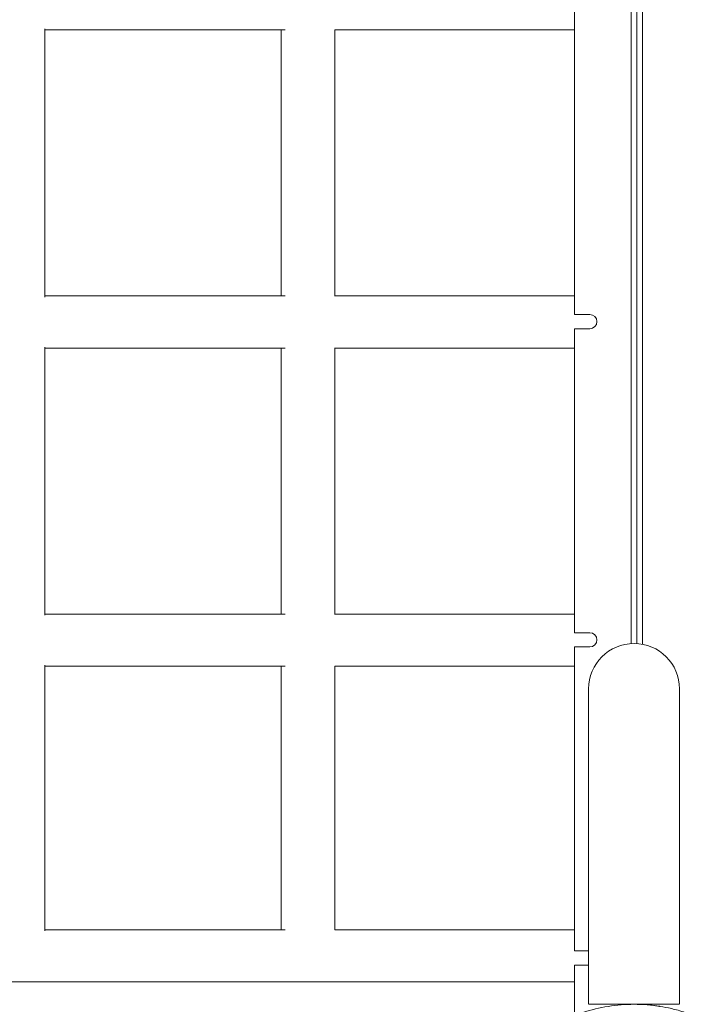
# Model space of a CAD drawing. Units: millimetres. Extents: x -2202 to 10806, y -5344 to 7872.
# Drawn here: x 5120 to 5354, y 4706 to 5053 of the extents above; entities that cross this region are included whole.
import ezdxf

# ---------------------------------------------------------------- set-up
doc = ezdxf.new("R2010")
doc.units = ezdxf.units.MM
doc.header["$LTSCALE"] = 0.2
doc.header["$MEASUREMENT"] = 0
doc.layers.add('HAGS-Plan', color=7, linetype='Continuous')

msp = doc.modelspace()

# ---------------------------------------------------------------- linework, layer by layer
at = {"layer": 'HAGS-Plan', "lineweight": 0}
for p, q in [((5335, 4833.164), (5335, 5171.836)), ((5337, 5171.836), (5337, 4833.164)), ((5338.926, 5172.075), (5338.926, 4832.925)), ((5315, 4949), (5315, 5056)), ((5128.639, 4955.141), (5128.639, 5049.56)), ((5211.821, 4955.526), (5211.821, 5049.175)), ((5230.71, 4955.459), (5230.71, 5049.242)), ((5315, 4949), (5320.425, 4949)), ((5320.425, 4944), (5315, 4944)), ((5315, 4837), (5315, 4944)), ((5128.639, 4843.133), (5128.639, 4937.552)), ((5211.821, 4843.517), (5211.821, 4937.167)), ((5230.71, 4843.451), (5230.71, 4937.233)), ((5315, 4837), (5320.425, 4837)), ((5315, 4725), (5315, 4832)), ((5320.425, 4832), (5315, 4832)), ((5128.639, 4732.066), (5128.639, 4825.543)), ((5211.821, 4732.45), (5211.821, 4825.159)), ((5230.71, 4732.384), (5230.71, 4825.225)), ((5320, 4817.195), (5320, 4706.189)), ((5352, 4817.195), (5352, 4706.189)), ((5315, 4725), (5320, 4725)), ((5315, 4703.472), (5315, 4720)), ((5320, 4720), (5315, 4720))]:
    msp.add_line(p, q, dxfattribs=at)
for centre, radius, start, end in [((5320.425, 4946.5), 2.5, 270, 90), ((5320.425, 4834.5), 2.5, 270, 90), ((5336, 4817.195), 16, 0, 180)]:
    msp.add_arc(centre, radius, start, end, dxfattribs=at)
for points, knots in [([(5213.234, 5049.175), (5206.398, 5049.175), (5199.591, 5049.175), (5184.5, 5049.175), (5176.231, 5049.175), (5159.799, 5049.175), (5151.635, 5049.175), (5138.543, 5049.175), (5133.58, 5049.175), (5128.639, 5049.175)], [122.048616, 122.048616, 122.048616, 122.048616, 143.855336, 143.855336, 170.626029, 170.626029, 197.3967221, 197.3967221, 213.8512937, 213.8512937, 213.8512937, 213.8512937]), ([(5315, 5049.175), (5308.213, 5049.175), (5301.444, 5049.175), (5286.053, 5049.175), (5277.443, 5049.175), (5260.298, 5049.175), (5251.761, 5049.175), (5239.071, 5049.175), (5234.886, 5049.175), (5230.71, 5049.175)], [15.8709666, 15.8709666, 15.8709666, 15.8709666, 36.7725639, 36.7725639, 63.5432567, 63.5432567, 90.3139498, 90.3139498, 103.5351756, 103.5351756, 103.5351756, 103.5351756]), ([(5128.639, 4955.526), (5135.792, 4955.526), (5142.991, 4955.526), (5158.372, 4955.526), (5166.566, 4955.526), (5183.055, 4955.526), (5191.351, 4955.526), (5204.193, 4955.526), (5208.707, 4955.526), (5213.234, 4955.526)], [682.2180085, 682.2180085, 682.2180085, 682.2180085, 706.0398907, 706.0398907, 732.8105838, 732.8105838, 759.5812768, 759.5812768, 774.0207381, 774.0207381, 774.0207381, 774.0207381]), ([(5230.71, 4955.526), (5237.212, 4955.526), (5243.739, 4955.526), (5258.806, 4955.526), (5267.364, 4955.526), (5284.549, 4955.526), (5293.179, 4955.526), (5306.218, 4955.526), (5310.605, 4955.526), (5315, 4955.526)], [792.5342018, 792.5342018, 792.5342018, 792.5342018, 813.122663, 813.122663, 839.8933561, 839.8933561, 866.6640492, 866.6640492, 880.1983282, 880.1983282, 880.1983282, 880.1983282]), ([(5213.234, 4937.167), (5206.398, 4937.167), (5199.591, 4937.167), (5184.5, 4937.167), (5176.231, 4937.167), (5159.799, 4937.167), (5151.635, 4937.167), (5138.543, 4937.167), (5133.58, 4937.167), (5128.639, 4937.167)], [122.048616, 122.048616, 122.048616, 122.048616, 143.855336, 143.855336, 170.626029, 170.626029, 197.3967221, 197.3967221, 213.8512937, 213.8512937, 213.8512937, 213.8512937]), ([(5315, 4937.167), (5308.213, 4937.167), (5301.444, 4937.167), (5286.053, 4937.167), (5277.443, 4937.167), (5260.298, 4937.167), (5251.761, 4937.167), (5239.071, 4937.167), (5234.886, 4937.167), (5230.71, 4937.167)], [15.8709666, 15.8709666, 15.8709666, 15.8709666, 36.7725639, 36.7725639, 63.5432567, 63.5432567, 90.3139498, 90.3139498, 103.5351756, 103.5351756, 103.5351756, 103.5351756]), ([(5128.639, 4843.517), (5135.792, 4843.517), (5142.991, 4843.517), (5158.372, 4843.517), (5166.566, 4843.517), (5183.055, 4843.517), (5191.351, 4843.517), (5204.193, 4843.517), (5208.707, 4843.517), (5213.234, 4843.517)], [682.2180085, 682.2180085, 682.2180085, 682.2180085, 706.0398907, 706.0398907, 732.8105838, 732.8105838, 759.5812768, 759.5812768, 774.0207381, 774.0207381, 774.0207381, 774.0207381]), ([(5230.71, 4843.517), (5237.212, 4843.517), (5243.739, 4843.517), (5258.806, 4843.517), (5267.364, 4843.517), (5284.549, 4843.517), (5293.179, 4843.517), (5306.218, 4843.517), (5310.605, 4843.517), (5315, 4843.517)], [792.5342018, 792.5342018, 792.5342018, 792.5342018, 813.122663, 813.122663, 839.8933561, 839.8933561, 866.6640492, 866.6640492, 880.1983282, 880.1983282, 880.1983282, 880.1983282]), ([(5213.234, 4825.159), (5206.398, 4825.159), (5199.591, 4825.159), (5184.5, 4825.159), (5176.231, 4825.159), (5159.799, 4825.159), (5151.635, 4825.159), (5138.543, 4825.159), (5133.58, 4825.159), (5128.639, 4825.159)], [122.048616, 122.048616, 122.048616, 122.048616, 143.855336, 143.855336, 170.626029, 170.626029, 197.3967221, 197.3967221, 213.8512937, 213.8512937, 213.8512937, 213.8512937]), ([(5315, 4825.159), (5308.213, 4825.159), (5301.444, 4825.159), (5286.053, 4825.159), (5277.443, 4825.159), (5260.298, 4825.159), (5251.761, 4825.159), (5239.071, 4825.159), (5234.886, 4825.159), (5230.71, 4825.159)], [15.8709666, 15.8709666, 15.8709666, 15.8709666, 36.7725639, 36.7725639, 63.5432567, 63.5432567, 90.3139498, 90.3139498, 103.5351756, 103.5351756, 103.5351756, 103.5351756]), ([(5128.639, 4732.45), (5135.792, 4732.45), (5142.991, 4732.45), (5158.372, 4732.45), (5166.566, 4732.45), (5183.055, 4732.45), (5191.351, 4732.45), (5204.193, 4732.45), (5208.707, 4732.45), (5213.234, 4732.45)], [682.2180085, 682.2180085, 682.2180085, 682.2180085, 706.0398907, 706.0398907, 732.8105838, 732.8105838, 759.5812768, 759.5812768, 774.0207381, 774.0207381, 774.0207381, 774.0207381]), ([(5230.71, 4732.45), (5237.212, 4732.45), (5243.739, 4732.45), (5258.806, 4732.45), (5267.364, 4732.45), (5284.549, 4732.45), (5293.179, 4732.45), (5306.218, 4732.45), (5310.605, 4732.45), (5315, 4732.45)], [792.5342018, 792.5342018, 792.5342018, 792.5342018, 813.122663, 813.122663, 839.8933561, 839.8933561, 866.6640492, 866.6640492, 880.1983282, 880.1983282, 880.1983282, 880.1983282]), ([(5315, 4714.092), (5308.213, 4714.092), (5301.444, 4714.092), (5286.053, 4714.092), (5277.443, 4714.092), (5260.298, 4714.092), (5251.761, 4714.092), (5234.772, 4714.092), (5226.317, 4714.092), (5209.498, 4714.092), (5201.133, 4714.092), (5184.5, 4714.092), (5176.231, 4714.092), (5159.799, 4714.092), (5151.635, 4714.092), (5135.418, 4714.092), (5127.365, 4714.092), (5111.378, 4714.092), (5103.444, 4714.092), (5087.701, 4714.092), (5079.892, 4714.092), (5064.408, 4714.092), (5056.732, 4714.092), (5041.52, 4714.092), (5033.983, 4714.092), (5019.057, 4714.092), (5011.666, 4714.092), (4997.039, 4714.092), (4989.801, 4714.092), (4975.486, 4714.092), (4968.407, 4714.092), (4954.417, 4714.092), (4947.504, 4714.092), (4933.851, 4714.092), (4927.11, 4714.092), (4913.807, 4714.092), (4907.243, 4714.092), (4894.302, 4714.092), (4887.922, 4714.092), (4875.353, 4714.092), (4869.163, 4714.092), (4856.978, 4714.092), (4850.983, 4714.092), (4839.193, 4714.092), (4833.398, 4714.092), (4822.014, 4714.092), (4816.424, 4714.092), (4805.456, 4714.092), (4800.077, 4714.092), (4789.534, 4714.092), (4784.37, 4714.092), (4774.263, 4714.092), (4769.318, 4714.092), (4759.655, 4714.092), (4754.935, 4714.092), (4745.724, 4714.092), (4741.232, 4714.092), (4732.482, 4714.092), (4728.223, 4714.092), (4719.942, 4714.092), (4715.919, 4714.092), (4708.114, 4714.092), (4704.331, 4714.092), (4697.009, 4714.092), (4693.469, 4714.092), (4688.338, 4714.092), (4686.653, 4714.092), (4685, 4714.092)], [15.8709666, 15.8709666, 15.8709666, 15.8709666, 36.7725639, 36.7725639, 63.5432567, 63.5432567, 90.3139498, 90.3139498, 117.0846429, 117.0846429, 143.855336, 143.855336, 170.626029, 170.626029, 197.3967221, 197.3967221, 224.1674152, 224.1674152, 250.9381083, 250.9381083, 277.7088014, 277.7088014, 304.4794945, 304.4794945, 331.2501875, 331.2501875, 358.0208806, 358.0208806, 384.7915737, 384.7915737, 411.5622668, 411.5622668, 438.3329599, 438.3329599, 465.1036529, 465.1036529, 491.874346, 491.874346, 518.6450391, 518.6450391, 545.4157322, 545.4157322, 572.1864253, 572.1864253, 598.9571183, 598.9571183, 625.7278114, 625.7278114, 652.4985045, 652.4985045, 679.2691976, 679.2691976, 706.0398907, 706.0398907, 732.8105838, 732.8105838, 759.5812768, 759.5812768, 786.3519699, 786.3519699, 813.122663, 813.122663, 839.8933561, 839.8933561, 866.6640492, 866.6640492, 880.1071501, 880.1071501, 880.1071501, 880.1071501]), ([(5317.972, 4703.316), (5320.879, 4704.266), (5323.859, 4704.986), (5326.876, 4705.467), (5328.385, 4705.707), (5329.902, 4705.888), (5331.425, 4706.008), (5332.947, 4706.129), (5334.47, 4706.189), (5336, 4706.189), (5337.529, 4706.189), (5339.066, 4706.128), (5340.604, 4706.006), (5341.373, 4705.945), (5342.143, 4705.868), (5342.912, 4705.776), (5343.297, 4705.729), (5343.682, 4705.679), (5344.066, 4705.625), (5344.258, 4705.598), (5344.451, 4705.57), (5344.643, 4705.541), (5344.739, 4705.527), (5344.835, 4705.512), (5344.931, 4705.497), (5344.979, 4705.49), (5345.027, 4705.482), (5345.075, 4705.474), (5345.099, 4705.471), (5345.123, 4705.467), (5345.147, 4705.463), (5345.159, 4705.461), (5345.171, 4705.459), (5345.183, 4705.457), (5345.195, 4705.455), (5345.21, 4705.453), (5345.219, 4705.451), (5346.42, 4705.258), (5347.762, 4705.004), (5349.234, 4704.659), (5350.706, 4704.314), (5352.309, 4703.878), (5354.028, 4703.316)], [-1, -1, -1, -1, -0.75, -0.75, -0.75, -0.625, -0.625, -0.625, -0.5, -0.5, -0.5, -0.375, -0.375, -0.375, -0.3125, -0.3125, -0.3125, -0.28125, -0.28125, -0.28125, -0.265625, -0.265625, -0.265625, -0.2578125, -0.2578125, -0.2578125, -0.2539062, -0.2539062, -0.2539062, -0.2519531, -0.2519531, -0.2519531, -0.2509766, -0.2509766, -0.2509766, -0.25, -0.25, -0.25, -0.125, -0.125, -0.125, 0, 0, 0, 0]), ([(5320.074, 4706.189), (5320.091, 4706.189), (5320.112, 4706.189), (5320.137, 4706.189), (5320.163, 4706.189), (5320.193, 4706.189), (5320.227, 4706.189), (5320.261, 4706.189), (5320.299, 4706.189), (5320.341, 4706.189), (5320.384, 4706.189), (5320.43, 4706.189), (5320.48, 4706.189), (5320.58, 4706.189), (5320.695, 4706.189), (5320.825, 4706.189), (5320.955, 4706.189), (5321.099, 4706.189), (5321.257, 4706.189), (5321.416, 4706.189), (5321.588, 4706.189), (5321.773, 4706.189), (5322.144, 4706.189), (5322.568, 4706.189), (5323.044, 4706.189)], [0.013750683, 0.013750683, 0.013750683, 0.013750683, 0.014500522, 0.014500522, 0.014500522, 0.015263708, 0.015263708, 0.015263708, 0.016027107, 0.016027107, 0.016027107, 0.016790078, 0.016790078, 0.016790078, 0.018316449, 0.018316449, 0.018316449, 0.019842918, 0.019842918, 0.019842918, 0.021369191, 0.021369191, 0.021369191, 0.024421932, 0.024421932, 0.024421932, 0.024421932]), ([(5323.044, 4706.189), (5323.691, 4706.189), (5324.471, 4706.189), (5325.366, 4706.189), (5325.813, 4706.189), (5326.29, 4706.189), (5326.798, 4706.189), (5327.305, 4706.189), (5327.846, 4706.189), (5328.408, 4706.189), (5329.534, 4706.189), (5330.735, 4706.189), (5332.008, 4706.189), (5333.281, 4706.189), (5334.633, 4706.189), (5336, 4706.189)], [-1, -1, -1, -1, -0.75, -0.75, -0.75, -0.625, -0.625, -0.625, -0.5, -0.5, -0.5, -0.25, -0.25, -0.25, 0, 0, 0, 0]), ([(5336, 4706.189), (5336.169, 4706.189), (5336.513, 4706.189), (5337.192, 4706.189), (5338.035, 4706.189), (5339.028, 4706.189), (5340.002, 4706.189), (5340.954, 4706.189), (5342.176, 4706.189), (5343.335, 4706.189), (5344.428, 4706.189), (5345.215, 4706.189), (5345.962, 4706.189), (5346.888, 4706.189), (5347.926, 4706.189), (5348.633, 4706.189), (5348.956, 4706.189)], [0, 0, 0, 0, 0.000513652, 0.001027304, 0.002054608, 0.003081912, 0.004109216, 0.00513652, 0.006163823, 0.008218431, 0.009245735, 0.010273039, 0.011300343, 0.012327647, 0.014382255, 0.016436863, 0.016436863, 0.016436863, 0.016436863]), ([(5348.956, 4706.189), (5349.432, 4706.189), (5349.858, 4706.189), (5350.231, 4706.189), (5350.418, 4706.189), (5350.591, 4706.189), (5350.75, 4706.189), (5350.91, 4706.189), (5351.055, 4706.189), (5351.186, 4706.189), (5351.251, 4706.189), (5351.313, 4706.189), (5351.371, 4706.189), (5351.428, 4706.189), (5351.482, 4706.189), (5351.531, 4706.189), (5351.63, 4706.189), (5351.713, 4706.189), (5351.779, 4706.189), (5351.844, 4706.189), (5351.893, 4706.189), (5351.926, 4706.189)], [0, 0, 0, 0, 0.003052742, 0.003052742, 0.003052742, 0.004579112, 0.004579112, 0.004579112, 0.006105483, 0.006105483, 0.006105483, 0.006869121, 0.006869121, 0.006869121, 0.007631854, 0.007631854, 0.007631854, 0.009158225, 0.009158225, 0.009158225, 0.010646936, 0.010646936, 0.010646936, 0.010646936])]:
    msp.add_open_spline(points, degree=3, knots=knots, dxfattribs=at)

doc.saveas('drawing.dxf')
